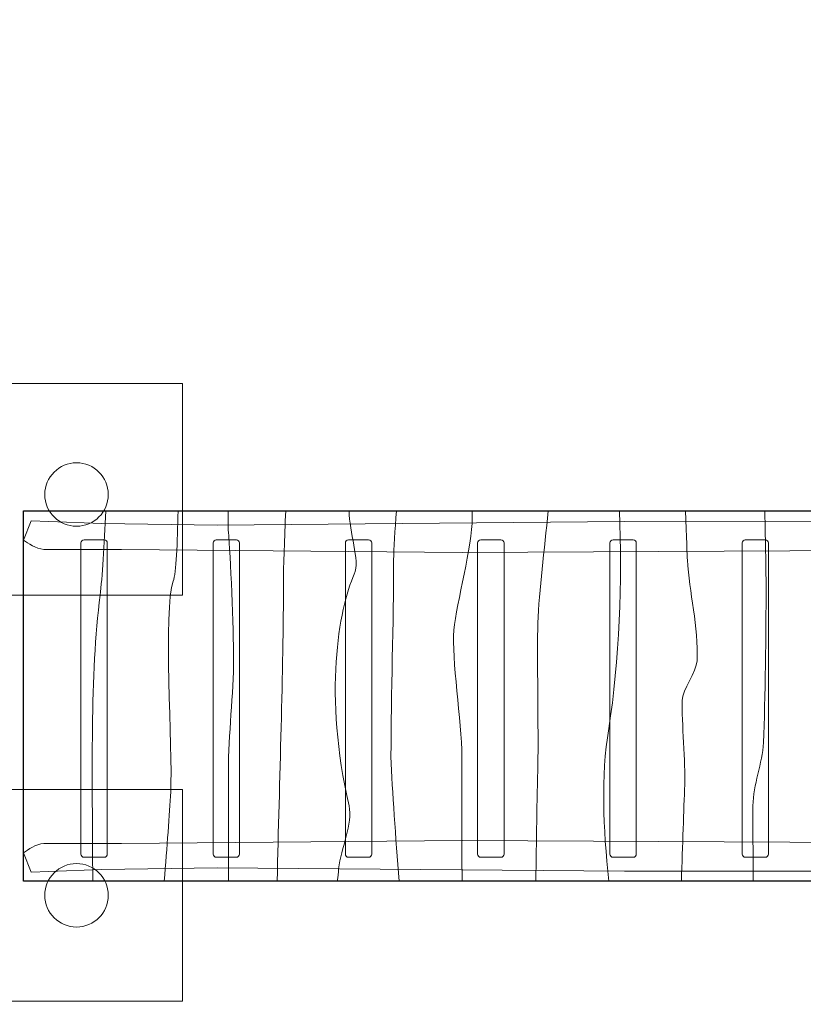
# Model space of a CAD drawing. Units: centimetres. Extents: x -6.45 to 0.28, y -9.08 to -3.52.
# Drawn here: x -4.96 to -3.47, y -6.79 to -4.93 of the extents above; entities that cross this region are included whole.
import ezdxf
from ezdxf.lldxf.tags import DXFTag

# ---------------------------------------------------------------- set-up
doc = ezdxf.new("R2010")
doc.units = ezdxf.units.CM
doc.header["$MEASUREMENT"] = 0
doc.layers.add('Ebene 1', color=7, linetype='Continuous')
tags = doc.linetypes.add('New Line1', pattern=[0.4, 0.1, -0.3]).pattern_tags.tags
tags[6:7] = [DXFTag(74, 4), DXFTag(75, 0), DXFTag(340, '0'), DXFTag(46, 1.0), DXFTag(50, 0.0), DXFTag(44, 0.0), DXFTag(45, 0.0)]
tags[4:5] = [DXFTag(74, 4), DXFTag(75, 0), DXFTag(340, '0'), DXFTag(46, 1.0), DXFTag(50, 0.0), DXFTag(44, 0.0), DXFTag(45, 0.0)]

msp = doc.modelspace()

# ---------------------------------------------------------------- linework, layer by layer
at = {"layer": 'Ebene 1', "color": 251, "lineweight": 9}
for points in [[(-5.04853, -6.01861), (-4.64853, -6.01861), (-4.64853, -5.61863), (-5.04853, -5.61863), (-5.04853, -6.01861)], [(-5.04853, -6.78596), (-4.64853, -6.78596), (-4.64853, -6.38596), (-5.04853, -6.38596), (-5.04853, -6.78596)]]:
    msp.add_lwpolyline(points, close=True, dxfattribs=at)
at = {"layer": 'Ebene 1', "color": 7, "linetype": 'New Line1', "lineweight": 18}
msp.add_open_spline([(-4.07663, -4.25848), (-3.79354, -3.80405), (-3.3123, -3.52257), (-2.76624, -3.52257), (-2.76624, -3.52257), (-2.76624, -3.52257), (-2.62512, -3.52257), (-2.62512, -3.52257), (-2.62512, -3.52257), (-2.07471, -3.52257), (-1.59078, -3.80839), (-1.30835, -4.26863), (-1.30835, -4.26863), (-1.30835, -4.26863), (-1.2823, -4.26863), (-1.2823, -4.26863), (-1.2823, -4.26863), (-0.4243, -4.26863), (0.2777, -4.97063), (0.2777, -5.82863), (0.2777, -5.82863), (0.2777, -5.82863), (0.2777, -6.57595), (0.2777, -6.57595), (0.2777, -6.57595), (0.2777, -7.33535), (-0.27228, -7.97244), (-0.99357, -8.10886), (-0.99357, -8.10886), (-1.22036, -8.67887), (-1.77853, -9.08453), (-2.42686, -9.08453), (-2.42686, -9.08453), (-2.42686, -9.08453), (-2.94385, -9.08453), (-2.94385, -9.08453), (-2.94385, -9.08453), (-3.58187, -9.08453), (-4.13253, -8.69168), (-4.36603, -8.13595), (-4.36603, -8.13595), (-4.36603, -8.13595), (-4.88854, -8.13595), (-4.88854, -8.13595), (-4.88854, -8.13595), (-5.74654, -8.13595), (-6.44854, -7.43395), (-6.44854, -6.57595), (-6.44854, -6.57595), (-6.44854, -6.57595), (-6.44854, -5.82863), (-6.44854, -5.82863), (-6.44854, -5.82863), (-6.44854, -4.97063), (-5.74654, -4.26863), (-4.88854, -4.26863), (-4.88854, -4.26863), (-4.88854, -4.26863), (-4.08357, -4.26863), (-4.08357, -4.26863), (-4.08357, -4.26863), (-4.08357, -4.26863), (-4.07663, -4.25848), (-4.07663, -4.25848)], degree=3, knots=[0, 0, 0, 0, 0.0588235, 0.0588235, 0.0588235, 0.0588235, 0.1176471, 0.1176471, 0.1176471, 0.1176471, 0.1764706, 0.1764706, 0.1764706, 0.1764706, 0.2352941, 0.2352941, 0.2352941, 0.2352941, 0.2941176, 0.2941176, 0.2941176, 0.2941176, 0.3529412, 0.3529412, 0.3529412, 0.3529412, 0.4117647, 0.4117647, 0.4117647, 0.4117647, 0.4705882, 0.4705882, 0.4705882, 0.4705882, 0.5294118, 0.5294118, 0.5294118, 0.5294118, 0.5882353, 0.5882353, 0.5882353, 0.5882353, 0.6470588, 0.6470588, 0.6470588, 0.6470588, 0.7058824, 0.7058824, 0.7058824, 0.7058824, 0.7647059, 0.7647059, 0.7647059, 0.7647059, 0.8235294, 0.8235294, 0.8235294, 0.8235294, 0.8823529, 0.8823529, 0.8823529, 0.8823529, 1, 1, 1, 1], dxfattribs=at)
at = {"layer": 'Ebene 1', "color": 7, "lineweight": 18}
for points, knots in [([(-4.84853, -5.88863), (-4.88167, -5.88863), (-4.90853, -5.86177), (-4.90853, -5.82863), (-4.90853, -5.82863), (-4.90853, -5.79549), (-4.88167, -5.76863), (-4.84853, -5.76863), (-4.84853, -5.76863), (-4.81539, -5.76863), (-4.78853, -5.79549), (-4.78853, -5.82863), (-4.78853, -5.82863), (-4.78853, -5.86177), (-4.81539, -5.88863), (-4.84853, -5.88863)], [0, 0, 0, 0, 0.2, 0.2, 0.2, 0.2, 0.4, 0.4, 0.4, 0.4, 0.6, 0.6, 0.6, 0.6, 1, 1, 1, 1]), ([(-4.93427, -5.87803), (-4.93427, -5.87803), (-4.94854, -5.91491), (-4.94854, -5.91491), (-4.94854, -5.91491), (-4.93933, -5.92089), (-4.92654, -5.93091), (-4.91017, -5.93228), (-4.91017, -5.93228), (-4.91017, -5.93228), (-4.76373, -5.93251), (-4.76373, -5.93251), (-4.76373, -5.93251), (-4.76373, -5.93251), (-4.11892, -5.93803), (-4.11892, -5.93803), (-4.11892, -5.93803), (-4.11892, -5.93803), (-3.3767, -5.93431), (-3.3767, -5.93431), (-3.3767, -5.93431), (-3.3767, -5.93431), (-3.14054, -5.93696), (-3.14054, -5.93696), (-3.14054, -5.93696), (-3.14054, -5.93696), (-3.14054, -5.88027), (-3.14054, -5.88027), (-3.14054, -5.88027), (-3.14054, -5.88027), (-3.81275, -5.87968), (-3.81275, -5.87968), (-3.81275, -5.87968), (-3.81275, -5.87968), (-4.58283, -5.88637), (-4.58283, -5.88637), (-4.58283, -5.88637), (-4.58283, -5.88637), (-4.80084, -5.88316), (-4.80084, -5.88316), (-4.80084, -5.88316), (-4.80084, -5.88316), (-4.93427, -5.87803), (-4.93427, -5.87803)], [0, 0, 0, 0, 0.0833333, 0.0833333, 0.0833333, 0.0833333, 0.1666667, 0.1666667, 0.1666667, 0.1666667, 0.25, 0.25, 0.25, 0.25, 0.3333333, 0.3333333, 0.3333333, 0.3333333, 0.4166667, 0.4166667, 0.4166667, 0.4166667, 0.5, 0.5, 0.5, 0.5, 0.5833333, 0.5833333, 0.5833333, 0.5833333, 0.6666667, 0.6666667, 0.6666667, 0.6666667, 0.75, 0.75, 0.75, 0.75, 0.8333333, 0.8333333, 0.8333333, 0.8333333, 1, 1, 1, 1]), ([(-4.7964, -5.91411), (-4.7964, -5.91411), (-4.83442, -5.91411), (-4.83442, -5.91411), (-4.83442, -5.91411), (-4.83772, -5.91411), (-4.84041, -5.91681), (-4.84041, -5.92011), (-4.84041, -5.92011), (-4.84041, -5.92011), (-4.84041, -6.50811), (-4.84041, -6.50811), (-4.84041, -6.50811), (-4.84041, -6.51141), (-4.83772, -6.51411), (-4.83442, -6.51411), (-4.83442, -6.51411), (-4.83442, -6.51411), (-4.7964, -6.51411), (-4.7964, -6.51411), (-4.7964, -6.51411), (-4.7931, -6.51411), (-4.79041, -6.51141), (-4.79041, -6.50811), (-4.79041, -6.50811), (-4.79041, -6.50811), (-4.79041, -5.92011), (-4.79041, -5.92011), (-4.79041, -5.92011), (-4.79041, -5.91681), (-4.7931, -5.91411), (-4.7964, -5.91411)], [0, 0, 0, 0, 0.1111111, 0.1111111, 0.1111111, 0.1111111, 0.2222222, 0.2222222, 0.2222222, 0.2222222, 0.3333333, 0.3333333, 0.3333333, 0.3333333, 0.4444444, 0.4444444, 0.4444444, 0.4444444, 0.5555556, 0.5555556, 0.5555556, 0.5555556, 0.6666667, 0.6666667, 0.6666667, 0.6666667, 0.7777778, 0.7777778, 0.7777778, 0.7777778, 1, 1, 1, 1]), ([(-4.5464, -5.91411), (-4.5464, -5.91411), (-4.58442, -5.91411), (-4.58442, -5.91411), (-4.58442, -5.91411), (-4.58772, -5.91411), (-4.59041, -5.91681), (-4.59041, -5.92011), (-4.59041, -5.92011), (-4.59041, -5.92011), (-4.59041, -6.50811), (-4.59041, -6.50811), (-4.59041, -6.50811), (-4.59041, -6.51141), (-4.58772, -6.51411), (-4.58442, -6.51411), (-4.58442, -6.51411), (-4.58442, -6.51411), (-4.5464, -6.51411), (-4.5464, -6.51411), (-4.5464, -6.51411), (-4.5431, -6.51411), (-4.54041, -6.51141), (-4.54041, -6.50811), (-4.54041, -6.50811), (-4.54041, -6.50811), (-4.54041, -5.92011), (-4.54041, -5.92011), (-4.54041, -5.92011), (-4.54041, -5.91681), (-4.5431, -5.91411), (-4.5464, -5.91411)], [0, 0, 0, 0, 0.1111111, 0.1111111, 0.1111111, 0.1111111, 0.2222222, 0.2222222, 0.2222222, 0.2222222, 0.3333333, 0.3333333, 0.3333333, 0.3333333, 0.4444444, 0.4444444, 0.4444444, 0.4444444, 0.5555556, 0.5555556, 0.5555556, 0.5555556, 0.6666667, 0.6666667, 0.6666667, 0.6666667, 0.7777778, 0.7777778, 0.7777778, 0.7777778, 1, 1, 1, 1]), ([(-4.2964, -5.91411), (-4.2964, -5.91411), (-4.33442, -5.91411), (-4.33442, -5.91411), (-4.33442, -5.91411), (-4.33772, -5.91411), (-4.34041, -5.91681), (-4.34041, -5.92011), (-4.34041, -5.92011), (-4.34041, -5.92011), (-4.34041, -6.50811), (-4.34041, -6.50811), (-4.34041, -6.50811), (-4.34041, -6.51141), (-4.33772, -6.51411), (-4.33442, -6.51411), (-4.33442, -6.51411), (-4.33442, -6.51411), (-4.2964, -6.51411), (-4.2964, -6.51411), (-4.2964, -6.51411), (-4.2931, -6.51411), (-4.29041, -6.51141), (-4.29041, -6.50811), (-4.29041, -6.50811), (-4.29041, -6.50811), (-4.29041, -5.92011), (-4.29041, -5.92011), (-4.29041, -5.92011), (-4.29041, -5.91681), (-4.2931, -5.91411), (-4.2964, -5.91411)], [0, 0, 0, 0, 0.1111111, 0.1111111, 0.1111111, 0.1111111, 0.2222222, 0.2222222, 0.2222222, 0.2222222, 0.3333333, 0.3333333, 0.3333333, 0.3333333, 0.4444444, 0.4444444, 0.4444444, 0.4444444, 0.5555556, 0.5555556, 0.5555556, 0.5555556, 0.6666667, 0.6666667, 0.6666667, 0.6666667, 0.7777778, 0.7777778, 0.7777778, 0.7777778, 1, 1, 1, 1]), ([(-4.0464, -5.91411), (-4.0464, -5.91411), (-4.08442, -5.91411), (-4.08442, -5.91411), (-4.08442, -5.91411), (-4.08772, -5.91411), (-4.0904, -5.91681), (-4.0904, -5.92011), (-4.0904, -5.92011), (-4.0904, -5.92011), (-4.0904, -6.50811), (-4.0904, -6.50811), (-4.0904, -6.50811), (-4.0904, -6.51141), (-4.08772, -6.51411), (-4.08442, -6.51411), (-4.08442, -6.51411), (-4.08442, -6.51411), (-4.0464, -6.51411), (-4.0464, -6.51411), (-4.0464, -6.51411), (-4.0431, -6.51411), (-4.04041, -6.51141), (-4.04041, -6.50811), (-4.04041, -6.50811), (-4.04041, -6.50811), (-4.04041, -5.92011), (-4.04041, -5.92011), (-4.04041, -5.92011), (-4.04041, -5.91681), (-4.0431, -5.91411), (-4.0464, -5.91411)], [0, 0, 0, 0, 0.1111111, 0.1111111, 0.1111111, 0.1111111, 0.2222222, 0.2222222, 0.2222222, 0.2222222, 0.3333333, 0.3333333, 0.3333333, 0.3333333, 0.4444444, 0.4444444, 0.4444444, 0.4444444, 0.5555556, 0.5555556, 0.5555556, 0.5555556, 0.6666667, 0.6666667, 0.6666667, 0.6666667, 0.7777778, 0.7777778, 0.7777778, 0.7777778, 1, 1, 1, 1]), ([(-3.79639, -5.91411), (-3.79639, -5.91411), (-3.83441, -5.91411), (-3.83441, -5.91411), (-3.83441, -5.91411), (-3.83772, -5.91411), (-3.8404, -5.91681), (-3.8404, -5.92011), (-3.8404, -5.92011), (-3.8404, -5.92011), (-3.8404, -6.50811), (-3.8404, -6.50811), (-3.8404, -6.50811), (-3.8404, -6.51141), (-3.83772, -6.51411), (-3.83441, -6.51411), (-3.83441, -6.51411), (-3.83441, -6.51411), (-3.79639, -6.51411), (-3.79639, -6.51411), (-3.79639, -6.51411), (-3.7931, -6.51411), (-3.7904, -6.51141), (-3.7904, -6.50811), (-3.7904, -6.50811), (-3.7904, -6.50811), (-3.7904, -5.92011), (-3.7904, -5.92011), (-3.7904, -5.92011), (-3.7904, -5.91681), (-3.7931, -5.91411), (-3.79639, -5.91411)], [0, 0, 0, 0, 0.1111111, 0.1111111, 0.1111111, 0.1111111, 0.2222222, 0.2222222, 0.2222222, 0.2222222, 0.3333333, 0.3333333, 0.3333333, 0.3333333, 0.4444444, 0.4444444, 0.4444444, 0.4444444, 0.5555556, 0.5555556, 0.5555556, 0.5555556, 0.6666667, 0.6666667, 0.6666667, 0.6666667, 0.7777778, 0.7777778, 0.7777778, 0.7777778, 1, 1, 1, 1]), ([(-3.79639, -5.91411), (-3.79639, -5.91411), (-3.83441, -5.91411), (-3.83441, -5.91411), (-3.83441, -5.91411), (-3.83772, -5.91411), (-3.8404, -5.91681), (-3.8404, -5.92011), (-3.8404, -5.92011), (-3.8404, -5.92011), (-3.8404, -6.50811), (-3.8404, -6.50811), (-3.8404, -6.50811), (-3.8404, -6.51141), (-3.83772, -6.51411), (-3.83441, -6.51411), (-3.83441, -6.51411), (-3.83441, -6.51411), (-3.79639, -6.51411), (-3.79639, -6.51411), (-3.79639, -6.51411), (-3.7931, -6.51411), (-3.7904, -6.51141), (-3.7904, -6.50811), (-3.7904, -6.50811), (-3.7904, -6.50811), (-3.7904, -5.92011), (-3.7904, -5.92011), (-3.7904, -5.92011), (-3.7904, -5.91681), (-3.7931, -5.91411), (-3.79639, -5.91411)], [0, 0, 0, 0, 0.1111111, 0.1111111, 0.1111111, 0.1111111, 0.2222222, 0.2222222, 0.2222222, 0.2222222, 0.3333333, 0.3333333, 0.3333333, 0.3333333, 0.4444444, 0.4444444, 0.4444444, 0.4444444, 0.5555556, 0.5555556, 0.5555556, 0.5555556, 0.6666667, 0.6666667, 0.6666667, 0.6666667, 0.7777778, 0.7777778, 0.7777778, 0.7777778, 1, 1, 1, 1]), ([(-3.54639, -5.91411), (-3.54639, -5.91411), (-3.58441, -5.91411), (-3.58441, -5.91411), (-3.58441, -5.91411), (-3.58771, -5.91411), (-3.5904, -5.91681), (-3.5904, -5.92011), (-3.5904, -5.92011), (-3.5904, -5.92011), (-3.5904, -6.50811), (-3.5904, -6.50811), (-3.5904, -6.50811), (-3.5904, -6.51141), (-3.58771, -6.51411), (-3.58441, -6.51411), (-3.58441, -6.51411), (-3.58441, -6.51411), (-3.54639, -6.51411), (-3.54639, -6.51411), (-3.54639, -6.51411), (-3.54309, -6.51411), (-3.5404, -6.51141), (-3.5404, -6.50811), (-3.5404, -6.50811), (-3.5404, -6.50811), (-3.5404, -5.92011), (-3.5404, -5.92011), (-3.5404, -5.92011), (-3.5404, -5.91681), (-3.54309, -5.91411), (-3.54639, -5.91411)], [0, 0, 0, 0, 0.1111111, 0.1111111, 0.1111111, 0.1111111, 0.2222222, 0.2222222, 0.2222222, 0.2222222, 0.3333333, 0.3333333, 0.3333333, 0.3333333, 0.4444444, 0.4444444, 0.4444444, 0.4444444, 0.5555556, 0.5555556, 0.5555556, 0.5555556, 0.6666667, 0.6666667, 0.6666667, 0.6666667, 0.7777778, 0.7777778, 0.7777778, 0.7777778, 1, 1, 1, 1]), ([(-4.93427, -6.54234), (-4.93427, -6.54234), (-4.94854, -6.50546), (-4.94854, -6.50546), (-4.94854, -6.50546), (-4.93933, -6.49948), (-4.92654, -6.48946), (-4.91017, -6.48809), (-4.91017, -6.48809), (-4.91017, -6.48809), (-4.76373, -6.48786), (-4.76373, -6.48786), (-4.76373, -6.48786), (-4.76373, -6.48786), (-4.11892, -6.48234), (-4.11892, -6.48234), (-4.11892, -6.48234), (-4.11892, -6.48234), (-3.3767, -6.48606), (-3.3767, -6.48606), (-3.3767, -6.48606), (-3.3767, -6.48606), (-3.14054, -6.48341), (-3.14054, -6.48341), (-3.14054, -6.48341), (-3.14054, -6.48341), (-3.14054, -6.5401), (-3.14054, -6.5401), (-3.14054, -6.5401), (-3.14054, -6.5401), (-3.81275, -6.54069), (-3.81275, -6.54069), (-3.81275, -6.54069), (-3.81275, -6.54069), (-4.58283, -6.534), (-4.58283, -6.534), (-4.58283, -6.534), (-4.58283, -6.534), (-4.80084, -6.53721), (-4.80084, -6.53721), (-4.80084, -6.53721), (-4.80084, -6.53721), (-4.93427, -6.54234), (-4.93427, -6.54234)], [0, 0, 0, 0, 0.0833333, 0.0833333, 0.0833333, 0.0833333, 0.1666667, 0.1666667, 0.1666667, 0.1666667, 0.25, 0.25, 0.25, 0.25, 0.3333333, 0.3333333, 0.3333333, 0.3333333, 0.4166667, 0.4166667, 0.4166667, 0.4166667, 0.5, 0.5, 0.5, 0.5, 0.5833333, 0.5833333, 0.5833333, 0.5833333, 0.6666667, 0.6666667, 0.6666667, 0.6666667, 0.75, 0.75, 0.75, 0.75, 0.8333333, 0.8333333, 0.8333333, 0.8333333, 1, 1, 1, 1]), ([(-4.84853, -6.64596), (-4.88167, -6.64596), (-4.90853, -6.6191), (-4.90853, -6.58596), (-4.90853, -6.58596), (-4.90853, -6.55282), (-4.88167, -6.52596), (-4.84853, -6.52596), (-4.84853, -6.52596), (-4.81539, -6.52596), (-4.78853, -6.55282), (-4.78853, -6.58596), (-4.78853, -6.58596), (-4.78853, -6.6191), (-4.81539, -6.64596), (-4.84853, -6.64596)], [0, 0, 0, 0, 0.2, 0.2, 0.2, 0.2, 0.4, 0.4, 0.4, 0.4, 0.6, 0.6, 0.6, 0.6, 1, 1, 1, 1])]:
    msp.add_open_spline(points, degree=3, knots=knots, dxfattribs=at)
at = {"layer": 'Ebene 1', "color": 7}
msp.add_open_spline([(-3.14054, -6.5592), (-3.14054, -6.5592), (-3.14054, -5.8592), (-3.14054, -5.8592), (-3.14054, -5.8592), (-3.14054, -5.8592), (-4.94854, -5.8592), (-4.94854, -5.8592), (-4.94854, -5.8592), (-4.94854, -5.8592), (-4.94854, -6.5592), (-4.94854, -6.5592), (-4.94854, -6.5592), (-4.94854, -6.5592), (-3.14054, -6.5592), (-3.14054, -6.5592)], degree=3, knots=[0, 0, 0, 0, 0.2, 0.2, 0.2, 0.2, 0.4, 0.4, 0.4, 0.4, 0.6, 0.6, 0.6, 0.6, 1, 1, 1, 1], dxfattribs=at)
at = {"layer": 'Ebene 1', "color": 250, "lineweight": 18}
msp.add_open_spline([(-3.14054, -6.5592), (-3.14054, -6.5592), (-3.14054, -5.8592), (-3.14054, -5.8592), (-3.14054, -5.8592), (-3.14054, -5.8592), (-4.94854, -5.8592), (-4.94854, -5.8592), (-4.94854, -5.8592), (-4.94854, -5.8592), (-4.94854, -6.5592), (-4.94854, -6.5592), (-4.94854, -6.5592), (-4.94854, -6.5592), (-3.14054, -6.5592), (-3.14054, -6.5592)], degree=3, knots=[0, 0, 0, 0, 0.2, 0.2, 0.2, 0.2, 0.4, 0.4, 0.4, 0.4, 0.6, 0.6, 0.6, 0.6, 1, 1, 1, 1], dxfattribs=at)
at = {"layer": 'Ebene 1', "color": 250, "lineweight": 9}
for points, knots in [([(-4.81788, -6.5592), (-4.81864, -6.35817), (-4.82331, -6.16967), (-4.80398, -6.01865), (-4.80398, -6.01865), (-4.79993, -5.98702), (-4.79619, -5.92321), (-4.79347, -5.8592)], [0, 0, 0, 0, 0.3333333, 0.3333333, 0.3333333, 0.3333333, 1, 1, 1, 1]), ([(-4.68266, -6.5592), (-4.67742, -6.4942), (-4.67289, -6.43338), (-4.67059, -6.39026), (-4.67059, -6.39026), (-4.66632, -6.31035), (-4.68546, -6.0452), (-4.66563, -5.99211), (-4.66563, -5.99211), (-4.66022, -5.97763), (-4.65776, -5.91966), (-4.65664, -5.8592)], [0, 0, 0, 0, 0.25, 0.25, 0.25, 0.25, 0.5, 0.5, 0.5, 0.5, 1, 1, 1, 1]), ([(-4.56151, -6.5592), (-4.56151, -6.5592), (-4.56151, -6.35045), (-4.56151, -6.35045), (-4.56151, -6.35045), (-4.56151, -6.28409), (-4.55159, -6.20446), (-4.55159, -6.1381), (-4.55159, -6.1381), (-4.55159, -6.08501), (-4.55771, -5.93991), (-4.56151, -5.89921), (-4.56151, -5.89921), (-4.56187, -5.89535), (-4.56201, -5.87951), (-4.56177, -5.8592)], [0, 0, 0, 0, 0.2, 0.2, 0.2, 0.2, 0.4, 0.4, 0.4, 0.4, 0.6, 0.6, 0.6, 0.6, 1, 1, 1, 1]), ([(-4.46935, -6.5592), (-4.46502, -6.36866), (-4.45738, -6.16334), (-4.45738, -5.99211), (-4.45738, -5.99211), (-4.45738, -5.9615), (-4.45527, -5.91112), (-4.453, -5.8592)], [0, 0, 0, 0, 0.3333333, 0.3333333, 0.3333333, 0.3333333, 1, 1, 1, 1]), ([(-4.35576, -6.5592), (-4.35427, -6.55096), (-4.35326, -6.54316), (-4.35326, -6.53625), (-4.35326, -6.53625), (-4.3483, -6.49643), (-4.3256, -6.45065), (-4.33343, -6.41681), (-4.33343, -6.41681), (-4.38159, -6.20855), (-4.3534, -6.04499), (-4.32351, -5.97884), (-4.32351, -5.97884), (-4.31205, -5.95348), (-4.33343, -5.89921), (-4.33343, -5.85939), (-4.33343, -5.85939), (-4.33343, -5.85939), (-4.33343, -5.8592), (-4.33343, -5.8592)], [0, 0, 0, 0, 0.1666667, 0.1666667, 0.1666667, 0.1666667, 0.3333333, 0.3333333, 0.3333333, 0.3333333, 0.5, 0.5, 0.5, 0.5, 0.6666667, 0.6666667, 0.6666667, 0.6666667, 1, 1, 1, 1]), ([(-4.23852, -6.5592), (-4.24534, -6.47511), (-4.25182, -6.39108), (-4.2541, -6.3239), (-4.2541, -6.3239), (-4.2541, -6.20446), (-4.24914, -6.07174), (-4.24914, -5.95229), (-4.24914, -5.95229), (-4.24914, -5.9314), (-4.24642, -5.8959), (-4.24382, -5.8592)], [0, 0, 0, 0, 0.25, 0.25, 0.25, 0.25, 0.5, 0.5, 0.5, 0.5, 1, 1, 1, 1]), ([(-4.11976, -6.5592), (-4.12023, -6.47752), (-4.12023, -6.39657), (-4.12023, -6.3239), (-4.12023, -6.3239), (-4.12023, -6.25754), (-4.14006, -6.1381), (-4.1351, -6.08501), (-4.1351, -6.08501), (-4.13014, -6.03193), (-4.10039, -5.92575), (-4.10039, -5.87266), (-4.10039, -5.87266), (-4.10039, -5.87266), (-4.10039, -5.8592), (-4.10039, -5.8592)], [0, 0, 0, 0, 0.2, 0.2, 0.2, 0.2, 0.4, 0.4, 0.4, 0.4, 0.6, 0.6, 0.6, 0.6, 1, 1, 1, 1]), ([(-3.9802, -6.5592), (-3.97941, -6.48404), (-3.97819, -6.4076), (-3.97644, -6.33718), (-3.97644, -6.33718), (-3.97512, -6.28422), (-3.97823, -6.1246), (-3.97644, -6.07174), (-3.97644, -6.07174), (-3.9743, -6.00859), (-3.96373, -5.93382), (-3.9571, -5.8592)], [0, 0, 0, 0, 0.25, 0.25, 0.25, 0.25, 0.5, 0.5, 0.5, 0.5, 1, 1, 1, 1]), ([(-3.84231, -6.5592), (-3.85314, -6.45702), (-3.85729, -6.36345), (-3.84256, -6.27082), (-3.84256, -6.27082), (-3.82238, -6.14389), (-3.81637, -5.99058), (-3.82227, -5.8592)], [0, 0, 0, 0, 0.3333333, 0.3333333, 0.3333333, 0.3333333, 1, 1, 1, 1]), ([(-3.70513, -6.5592), (-3.70307, -6.49195), (-3.70055, -6.42435), (-3.69877, -6.37699), (-3.69877, -6.37699), (-3.6973, -6.33738), (-3.70455, -6.25748), (-3.70374, -6.21773), (-3.70374, -6.21773), (-3.70332, -6.19759), (-3.6765, -6.16382), (-3.67548, -6.14271), (-3.67548, -6.14271), (-3.67239, -6.07934), (-3.69063, -6.01223), (-3.69382, -5.95229), (-3.69382, -5.95229), (-3.69408, -5.94726), (-3.6956, -5.90694), (-3.69766, -5.8592)], [0, 0, 0, 0, 0.1666667, 0.1666667, 0.1666667, 0.1666667, 0.3333333, 0.3333333, 0.3333333, 0.3333333, 0.5, 0.5, 0.5, 0.5, 0.6666667, 0.6666667, 0.6666667, 0.6666667, 1, 1, 1, 1]), ([(-3.56947, -6.5592), (-3.56986, -6.50026), (-3.56986, -6.44519), (-3.56986, -6.41681), (-3.56986, -6.41681), (-3.56986, -6.37699), (-3.55167, -6.33692), (-3.55003, -6.29736), (-3.55003, -6.29736), (-3.5467, -6.21714), (-3.54507, -6.08501), (-3.54507, -6.00538), (-3.54507, -6.00538), (-3.54507, -5.97974), (-3.54623, -5.92005), (-3.54742, -5.8592)], [0, 0, 0, 0, 0.2, 0.2, 0.2, 0.2, 0.4, 0.4, 0.4, 0.4, 0.6, 0.6, 0.6, 0.6, 1, 1, 1, 1])]:
    msp.add_open_spline(points, degree=3, knots=knots, dxfattribs=at)

doc.saveas('drawing.dxf')
